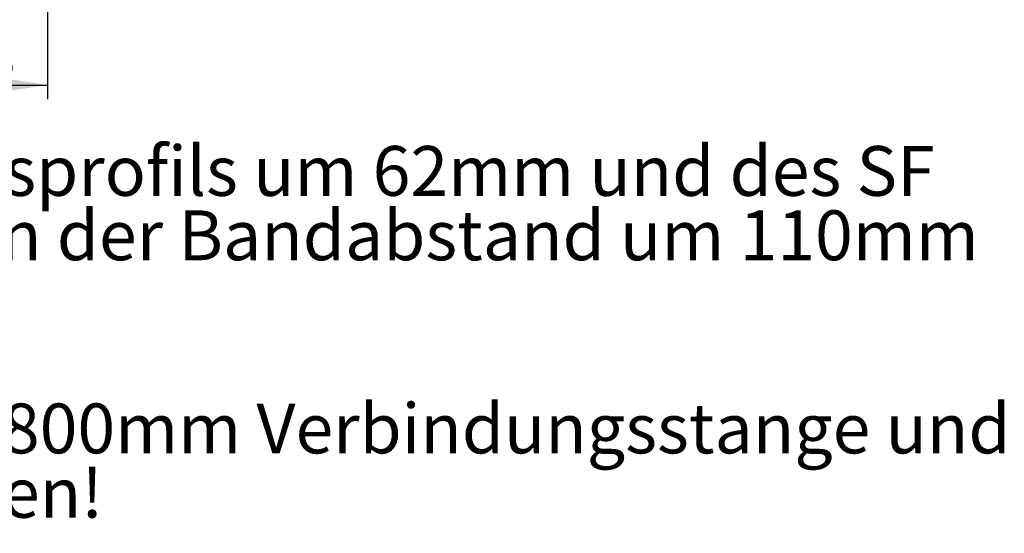
# Model space of a CAD drawing. Units: millimetres. Extents: x 10 to 584, y 10 to 410.
# Drawn here: x 479 to 548, y 298 to 334 of the extents above; entities that cross this region are included whole.
import ezdxf

# ---------------------------------------------------------------- set-up
doc = ezdxf.new("R2010")
doc.units = ezdxf.units.MM
doc.layers.add('FORMAT', color=7, linetype='Continuous')
doc.styles.add('SLDTEXTSTYLE0', font='ARIAL.TTF', dxfattribs={"width": 0.948})
doc.styles.add('SLDTEXTSTYLE4', font='ARIAL.TTF', dxfattribs={"width": 0.948, "bigfont": 'bigfont'})
doc.dimstyles.new('SLDDIMSTYLE9', dxfattribs={"dimtxt": 3.5, "dimasz": 3.302, "dimexe": 0, "dimexo": 0.0625, "dimgap": 0.875, "dimtad": 1, "dimlfac": 2.5, "dimrnd": 1e-09, "dimzin": 12, "dimdsep": 46, "dimtxsty": 'SLDTEXTSTYLE0', "dimsah": 1, "dimcen": 0.09, "dimadec": 0, "dimazin": 3, "dimtfac": 1, "dimtofl": 0, "dimtmove": 0, "dimatfit": 3, "dimfxl": 0, "dimfrac": 2, "dimtolj": 1, "dimtzin": 12, "dimarcsym": 0})

# ---------------------------------------------------------------- blocks, each defined once
blk = doc.blocks.new('_D_36')
at = {"layer": 'FORMAT'}
for p, q in [((465.955, 350.981), (465.955, 328.11)), ((480.555, 350.981), (480.555, 328.11)), ((465.955, 329.11), (480.555, 329.11))]:
    blk.add_line(p, q, dxfattribs=at)
for points in [[(465.955, 329.11), (469.257, 328.602), (469.257, 329.618)], [(480.555, 329.11), (477.253, 329.618), (477.253, 328.602)]]:
    blk.add_solid(points, dxfattribs=at)
at = {"layer": 'FORMAT', "insert": (469.93, 333.622), "char_height": 3.5, "attachment_point": 1, "style": 'SLDTEXTSTYLE4'}
blk.add_mtext('≥ 1', dxfattribs=at)
blk = doc.blocks.new('SW_NOTE_0_5')
at = {"layer": 'FORMAT', "color": 0, "char_height": 3.5, "attachment_point": 1, "style": 'SLDTEXTSTYLE0'}
for s, insert in [('* durch kürzen des GF Befestigungsprofils um 62mm und des SF ', (0, 4.512)), ('Befestigungsprofils um 48mm kann der Bandabstand um 110mm ', (0, -0.009)), ('** bei Bandabständen 2650mm - 2800mm Verbindungsstange und', (0, -13.572)), ('Mittelprofil mit L=1650mm einsetzen!', (0, -18.092))]:
    blk.add_mtext(s, dxfattribs=dict(at, insert=insert))

msp = doc.modelspace()

# ---------------------------------------------------------------- block references
at = {"layer": 'FORMAT'}
msp.add_blockref('SW_NOTE_0_5', (401.3958, 320.3166), dxfattribs=at)

# ---------------------------------------------------------------- dimensions: what is measured, and where the dimension line sits
dim = msp.add_linear_dim(base=(480.5553, 329.1098), p1=(465.9553, 351.9808), p2=(480.5553, 351.9808), angle=0, text='≥ 1', dimstyle='SLDDIMSTYLE9', dxfattribs=at)
dim.commit()
dim.dimension.update_dxf_attribs({"geometry": '_D_36', "text_midpoint": (473.2553, 329.1098), "dimtype": 160})

doc.saveas('drawing.dxf')
